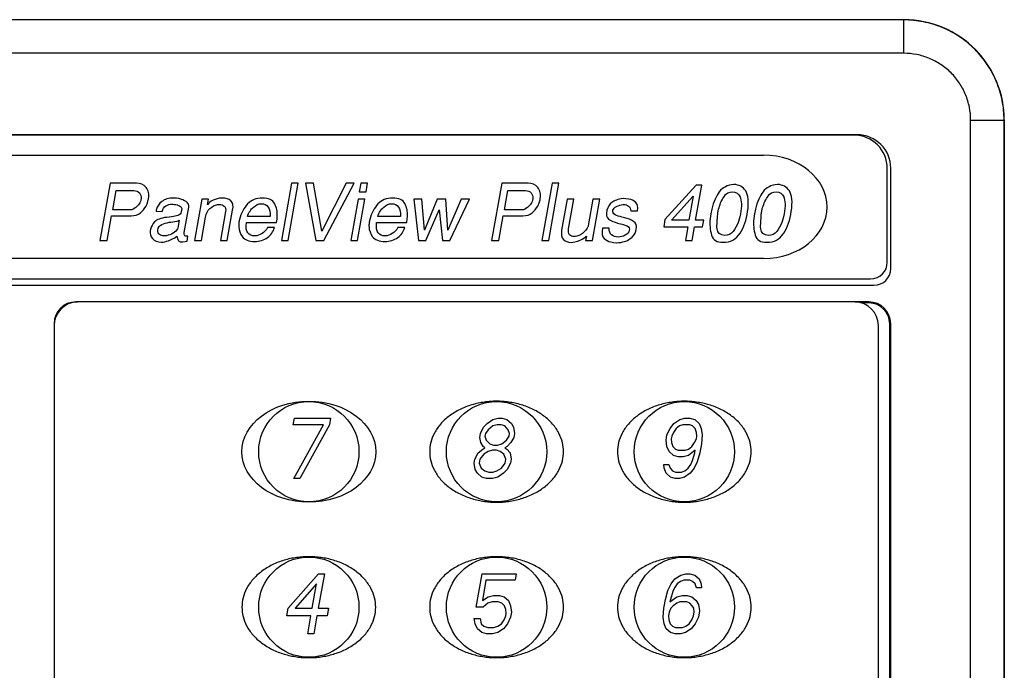
# Model space of a CAD drawing. Units: inches. Extents: x 0 to 17, y 0 to 11.
# Drawn here: x 5.7 to 7.1, y 6.1 to 7.1 of the extents above; entities that cross this region are included whole.
import ezdxf

# ---------------------------------------------------------------- set-up
doc = ezdxf.new("R2010")
doc.units = ezdxf.units.IN
doc.header["$LTSCALE"] = 0.935
doc.header["$MEASUREMENT"] = 0
doc.layers.get('0').update_dxf_attribs({"linetype": 'CONTINUOUS'})
for name, color, linetype in [('700K_FEATURES', 7, 'CONTINUOUS'), ('AXIS', 7, 'CONTINUOUS'), ('COS_FEATURE', 7, 'CONTINUOUS')]:
    doc.layers.add(name, color=color, linetype=linetype)

msp = doc.modelspace()

# ---------------------------------------------------------------- linework, layer by layer
at = {"color": 7, "linetype": 'Continuous'}
for p, q in [((3.6365, 7.0814), (6.9764, 7.0814)), ((6.9761, 7.081), (3.6369, 7.081)), ((6.9764, 7.0814), (6.9761, 7.081)), ((6.9761, 7.0311), (6.9761, 7.081)), ((6.9761, 7.0311), (3.6369, 7.0311)), ((7.0761, 6.9311), (7.1261, 6.9311)), ((7.0761, 4.2313), (7.0761, 6.9311)), ((7.1264, 6.9314), (7.1261, 6.9311)), ((7.1261, 4.2313), (7.1261, 6.9311)), ((7.1264, 6.9314), (7.1264, 4.231)), ((6.9065, 6.9093), (3.7065, 6.9093)), ((6.9015, 6.9087), (3.7115, 6.9087)), ((6.9065, 6.9093), (6.9065, 6.9092)), ((3.8465, 6.8787), (6.7665, 6.8787)), ((6.9515, 6.7187), (6.9515, 6.8587)), ((6.9566, 6.8592), (6.9565, 6.8592)), ((6.9566, 6.7092), (6.9566, 6.8592)), ((6.7665, 6.7242), (3.8465, 6.7242)), ((6.9566, 6.7092), (6.9565, 6.7092)), ((3.6715, 6.6841), (6.9315, 6.6841)), ((3.6765, 6.6937), (6.9265, 6.6937)), ((6.9315, 6.6841), (6.9315, 6.6842)), ((5.738, 6.6592), (5.738, 6.6588)), ((6.924, 6.6592), (5.738, 6.6592)), ((6.924, 6.6577), (6.9125, 6.6577)), ((6.924, 6.6592), (6.924, 6.6577)), ((5.7055, 6.6267), (5.7055, 5.2092)), ((5.7055, 6.6267), (5.7056, 6.6267)), ((6.9565, 6.6267), (6.955, 6.6267)), ((6.955, 4.2959), (6.955, 6.6267)), ((6.9565, 4.2959), (6.9565, 6.6267)), ((6.9382, 4.3159), (6.9382, 6.6239))]:
    msp.add_line(p, q, dxfattribs=at)
msp.add_circle((6.0865, 6.4352), 0.075, dxfattribs=at)
for centre, radius, start, end in [((6.9015, 6.8587), 0.05, 0, 90), ((6.9065, 6.8592), 0.0501, 0, 90), ((6.9265, 6.7187), 0.025, 270, 360), ((6.9315, 6.7092), 0.0251, 270, 360), ((5.738, 6.6267), 0.0325, 90, 180), ((5.7405, 6.6239), 0.035, 90, 180), ((6.9032, 6.6239), 0.035, 0, 90), ((6.924, 6.6267), 0.0325, 0, 90), ((6.924, 6.6267), 0.031, 0, 90)]:
    msp.add_arc(centre, radius, start, end, dxfattribs=at)
for centre, major_axis, ratio, start_param, end_param in [((6.9764, 6.9314), (0.15, 0), 0.999695, 0.772586, 1.570796), ((6.9764, 6.9314), (0, 0.15), 0.999695, -1.570796, -0.798514), ((6.7665, 6.8012), (0.095, 0), 0.815789, 0, 1.570796), ((6.7665, 6.8012), (0.095, 0), 0.810526, -1.570796, 0)]:
    msp.add_ellipse(centre, major_axis=major_axis, ratio=ratio, start_param=start_param, end_param=end_param, dxfattribs=at)
msp.add_ellipse((6.0865, 6.4352), major_axis=(0.1, 0), ratio=0.755, dxfattribs=at)
for points, knots in [([(7.1261, 6.9311), (7.1261, 6.9409), (7.1242, 6.9605), (7.1156, 6.9888), (7.1016, 7.0149), (7.0828, 7.0378), (7.06, 7.0566), (7.0339, 7.0705), (7.0056, 7.0791), (6.9859, 7.081), (6.9761, 7.081)], [0, 0, 0, 0, 0.124988, 0.250005, 0.374998, 0.5, 0.625002, 0.749995, 0.875012, 1, 1, 1, 1]), ([(7.0761, 6.9311), (7.0761, 6.9376), (7.0748, 6.9507), (7.0691, 6.9696), (7.0598, 6.987), (7.0473, 7.0022), (7.032, 7.0147), (7.0146, 7.024), (6.9958, 7.0298), (6.9826, 7.0311), (6.9761, 7.0311)], [0, 0, 0, 0, 0.124988, 0.250006, 0.374998, 0.5, 0.625002, 0.749994, 0.875011, 1, 1, 1, 1]), ([(6.4672, 6.4352), (6.4672, 6.4396), (6.4662, 6.4489), (6.4609, 6.4631), (6.4516, 6.4768), (6.4385, 6.489), (6.425, 6.4972), (6.4132, 6.5024), (6.4041, 6.5055), (6.3948, 6.5079), (6.3854, 6.5095), (6.3777, 6.5103), (6.3717, 6.5106), (6.3672, 6.5107), (6.3628, 6.5106), (6.3567, 6.5103), (6.3491, 6.5095), (6.3397, 6.5079), (6.3304, 6.5055), (6.3213, 6.5024), (6.3095, 6.4972), (6.296, 6.489), (6.2829, 6.4768), (6.2736, 6.4631), (6.2683, 6.4489), (6.2672, 6.4396), (6.2672, 6.4352)], [0, 0, 0, 0, 0.0625, 0.125, 0.1875, 0.25, 0.3125, 0.34375, 0.375, 0.40625, 0.4375, 0.46875, 0.484375, 0.5, 0.515625, 0.53125, 0.5625, 0.59375, 0.625, 0.65625, 0.6875, 0.75, 0.8125, 0.875, 0.9375, 1, 1, 1, 1]), ([(6.748, 6.4352), (6.748, 6.4396), (6.7469, 6.4489), (6.7416, 6.4631), (6.7323, 6.4768), (6.7192, 6.489), (6.7057, 6.4972), (6.694, 6.5024), (6.6848, 6.5055), (6.6755, 6.5079), (6.6662, 6.5095), (6.6585, 6.5103), (6.6524, 6.5106), (6.648, 6.5107), (6.6435, 6.5106), (6.6375, 6.5103), (6.6298, 6.5095), (6.6205, 6.5079), (6.6111, 6.5055), (6.602, 6.5024), (6.5902, 6.4972), (6.5768, 6.489), (6.5637, 6.4768), (6.5543, 6.4631), (6.549, 6.4489), (6.548, 6.4396), (6.548, 6.4352)], [0, 0, 0, 0, 0.0625, 0.125, 0.1875, 0.25, 0.3125, 0.34375, 0.375, 0.40625, 0.4375, 0.46875, 0.484375, 0.5, 0.515625, 0.53125, 0.5625, 0.59375, 0.625, 0.65625, 0.6875, 0.75, 0.8125, 0.875, 0.9375, 1, 1, 1, 1]), ([(6.2672, 6.4352), (6.2672, 6.4307), (6.2683, 6.4215), (6.2736, 6.4073), (6.2829, 6.3936), (6.296, 6.3814), (6.3095, 6.3732), (6.3213, 6.368), (6.3304, 6.3649), (6.3397, 6.3625), (6.3491, 6.3608), (6.3567, 6.36), (6.3628, 6.3597), (6.3672, 6.3597), (6.3717, 6.3597), (6.3777, 6.36), (6.3854, 6.3608), (6.3948, 6.3625), (6.4041, 6.3649), (6.4132, 6.368), (6.425, 6.3732), (6.4385, 6.3814), (6.4516, 6.3936), (6.4609, 6.4073), (6.4662, 6.4215), (6.4672, 6.4307), (6.4672, 6.4352)], [0, 0, 0, 0, 0.0625, 0.125, 0.1875, 0.25, 0.3125, 0.34375, 0.375, 0.40625, 0.4375, 0.46875, 0.484375, 0.5, 0.515625, 0.53125, 0.5625, 0.59375, 0.625, 0.65625, 0.6875, 0.75, 0.8125, 0.875, 0.9375, 1, 1, 1, 1]), ([(6.548, 6.4352), (6.548, 6.4307), (6.549, 6.4215), (6.5543, 6.4073), (6.5637, 6.3936), (6.5768, 6.3814), (6.5902, 6.3732), (6.602, 6.368), (6.6111, 6.3649), (6.6205, 6.3625), (6.6298, 6.3608), (6.6375, 6.36), (6.6435, 6.3597), (6.648, 6.3597), (6.6524, 6.3597), (6.6585, 6.36), (6.6662, 6.3608), (6.6755, 6.3625), (6.6848, 6.3649), (6.694, 6.368), (6.7057, 6.3732), (6.7192, 6.3814), (6.7323, 6.3936), (6.7416, 6.4073), (6.7469, 6.4215), (6.748, 6.4307), (6.748, 6.4352)], [0, 0, 0, 0, 0.0625, 0.125, 0.1875, 0.25, 0.3125, 0.34375, 0.375, 0.40625, 0.4375, 0.46875, 0.484375, 0.5, 0.515625, 0.53125, 0.5625, 0.59375, 0.625, 0.65625, 0.6875, 0.75, 0.8125, 0.875, 0.9375, 1, 1, 1, 1]), ([(6.1865, 6.2027), (6.1865, 6.2071), (6.1854, 6.2164), (6.1801, 6.2306), (6.1708, 6.2443), (6.1577, 6.2565), (6.1442, 6.2647), (6.1325, 6.2699), (6.1233, 6.273), (6.114, 6.2754), (6.1047, 6.277), (6.097, 6.2778), (6.0909, 6.2781), (6.0865, 6.2782), (6.082, 6.2781), (6.076, 6.2778), (6.0683, 6.277), (6.059, 6.2754), (6.0496, 6.273), (6.0405, 6.2699), (6.0287, 6.2647), (6.0153, 6.2565), (6.0022, 6.2443), (5.9928, 6.2306), (5.9875, 6.2164), (5.9865, 6.2071), (5.9865, 6.2027)], [0, 0, 0, 0, 0.0625, 0.125, 0.1875, 0.25, 0.3125, 0.34375, 0.375, 0.40625, 0.4375, 0.46875, 0.484375, 0.5, 0.515625, 0.53125, 0.5625, 0.59375, 0.625, 0.65625, 0.6875, 0.75, 0.8125, 0.875, 0.9375, 1, 1, 1, 1]), ([(6.4672, 6.2027), (6.4672, 6.2071), (6.4662, 6.2164), (6.4609, 6.2306), (6.4516, 6.2443), (6.4385, 6.2565), (6.425, 6.2647), (6.4132, 6.2699), (6.4041, 6.273), (6.3948, 6.2754), (6.3854, 6.277), (6.3777, 6.2778), (6.3717, 6.2781), (6.3672, 6.2782), (6.3628, 6.2781), (6.3567, 6.2778), (6.3491, 6.277), (6.3397, 6.2754), (6.3304, 6.273), (6.3213, 6.2699), (6.3095, 6.2647), (6.296, 6.2565), (6.2829, 6.2443), (6.2736, 6.2306), (6.2683, 6.2164), (6.2672, 6.2071), (6.2672, 6.2027)], [0, 0, 0, 0, 0.0625, 0.125, 0.1875, 0.25, 0.3125, 0.34375, 0.375, 0.40625, 0.4375, 0.46875, 0.484375, 0.5, 0.515625, 0.53125, 0.5625, 0.59375, 0.625, 0.65625, 0.6875, 0.75, 0.8125, 0.875, 0.9375, 1, 1, 1, 1]), ([(6.748, 6.2027), (6.748, 6.2071), (6.7469, 6.2164), (6.7416, 6.2306), (6.7323, 6.2443), (6.7192, 6.2565), (6.7057, 6.2647), (6.694, 6.2699), (6.6848, 6.273), (6.6755, 6.2754), (6.6662, 6.277), (6.6585, 6.2778), (6.6524, 6.2781), (6.648, 6.2782), (6.6435, 6.2781), (6.6375, 6.2778), (6.6298, 6.277), (6.6205, 6.2754), (6.6111, 6.273), (6.602, 6.2699), (6.5902, 6.2647), (6.5768, 6.2565), (6.5637, 6.2443), (6.5543, 6.2306), (6.549, 6.2164), (6.548, 6.2071), (6.548, 6.2027)], [0, 0, 0, 0, 0.0625, 0.125, 0.1875, 0.25, 0.3125, 0.34375, 0.375, 0.40625, 0.4375, 0.46875, 0.484375, 0.5, 0.515625, 0.53125, 0.5625, 0.59375, 0.625, 0.65625, 0.6875, 0.75, 0.8125, 0.875, 0.9375, 1, 1, 1, 1]), ([(5.9865, 6.2027), (5.9865, 6.1982), (5.9875, 6.189), (5.9928, 6.1748), (6.0022, 6.1611), (6.0153, 6.1489), (6.0287, 6.1407), (6.0405, 6.1355), (6.0496, 6.1324), (6.059, 6.13), (6.0683, 6.1283), (6.076, 6.1275), (6.082, 6.1272), (6.0865, 6.1272), (6.0909, 6.1272), (6.097, 6.1275), (6.1047, 6.1283), (6.114, 6.13), (6.1233, 6.1324), (6.1325, 6.1355), (6.1442, 6.1407), (6.1577, 6.1489), (6.1708, 6.1611), (6.1801, 6.1748), (6.1854, 6.189), (6.1865, 6.1982), (6.1865, 6.2027)], [0, 0, 0, 0, 0.0625, 0.125, 0.1875, 0.25, 0.3125, 0.34375, 0.375, 0.40625, 0.4375, 0.46875, 0.484375, 0.5, 0.515625, 0.53125, 0.5625, 0.59375, 0.625, 0.65625, 0.6875, 0.75, 0.8125, 0.875, 0.9375, 1, 1, 1, 1]), ([(6.2672, 6.2027), (6.2672, 6.1982), (6.2683, 6.189), (6.2736, 6.1748), (6.2829, 6.1611), (6.296, 6.1489), (6.3095, 6.1407), (6.3213, 6.1355), (6.3304, 6.1324), (6.3397, 6.13), (6.3491, 6.1283), (6.3567, 6.1275), (6.3628, 6.1272), (6.3672, 6.1272), (6.3717, 6.1272), (6.3777, 6.1275), (6.3854, 6.1283), (6.3948, 6.13), (6.4041, 6.1324), (6.4132, 6.1355), (6.425, 6.1407), (6.4385, 6.1489), (6.4516, 6.1611), (6.4609, 6.1748), (6.4662, 6.189), (6.4672, 6.1982), (6.4672, 6.2027)], [0, 0, 0, 0, 0.0625, 0.125, 0.1875, 0.25, 0.3125, 0.34375, 0.375, 0.40625, 0.4375, 0.46875, 0.484375, 0.5, 0.515625, 0.53125, 0.5625, 0.59375, 0.625, 0.65625, 0.6875, 0.75, 0.8125, 0.875, 0.9375, 1, 1, 1, 1]), ([(6.548, 6.2027), (6.548, 6.1982), (6.549, 6.189), (6.5543, 6.1748), (6.5637, 6.1611), (6.5768, 6.1489), (6.5902, 6.1407), (6.602, 6.1355), (6.6111, 6.1324), (6.6205, 6.13), (6.6298, 6.1283), (6.6375, 6.1275), (6.6435, 6.1272), (6.648, 6.1272), (6.6524, 6.1272), (6.6585, 6.1275), (6.6662, 6.1283), (6.6755, 6.13), (6.6848, 6.1324), (6.694, 6.1355), (6.7057, 6.1407), (6.7192, 6.1489), (6.7323, 6.1611), (6.7416, 6.1748), (6.7469, 6.189), (6.748, 6.1982), (6.748, 6.2027)], [0, 0, 0, 0, 0.0625, 0.125, 0.1875, 0.25, 0.3125, 0.34375, 0.375, 0.40625, 0.4375, 0.46875, 0.484375, 0.5, 0.515625, 0.53125, 0.5625, 0.59375, 0.625, 0.65625, 0.6875, 0.75, 0.8125, 0.875, 0.9375, 1, 1, 1, 1])]:
    msp.add_open_spline(points, degree=3, knots=knots, dxfattribs=at)
at = {"layer": '700K_FEATURES', "color": 7, "linetype": 'Continuous'}
for p, q in [((5.7892, 6.8367), (5.7741, 6.7512)), ((5.8287, 6.8367), (5.7892, 6.8367)), ((6.0604, 6.8367), (6.0454, 6.7512)), ((6.0555, 6.7512), (6.0706, 6.8367)), ((6.0706, 6.8367), (6.0604, 6.8367)), ((6.0816, 6.8367), (6.0968, 6.7512)), ((6.0935, 6.8367), (6.0816, 6.8367)), ((6.1057, 6.765), (6.0935, 6.8367)), ((6.1422, 6.8367), (6.1057, 6.765)), ((6.1088, 6.7512), (6.1542, 6.8367)), ((6.1542, 6.8367), (6.1422, 6.8367)), ((6.1643, 6.8367), (6.162, 6.8238)), ((6.1744, 6.8367), (6.1643, 6.8367)), ((6.1722, 6.8238), (6.1744, 6.8367)), ((6.3749, 6.8367), (6.3598, 6.7512)), ((6.4144, 6.8367), (6.3749, 6.8367)), ((6.4502, 6.8367), (6.4351, 6.7512)), ((6.4453, 6.7512), (6.4604, 6.8367)), ((6.4604, 6.8367), (6.4502, 6.8367)), ((6.6658, 6.834), (6.619, 6.7825)), ((6.6649, 6.7816), (6.6741, 6.834)), ((6.6741, 6.834), (6.6658, 6.834)), ((5.7932, 6.7972), (5.7983, 6.8257)), ((5.7983, 6.8257), (5.8249, 6.8257)), ((6.162, 6.8238), (6.1722, 6.8238)), ((6.3789, 6.7972), (6.3839, 6.8257)), ((6.3839, 6.8257), (6.4106, 6.8257)), ((6.629, 6.7816), (6.6611, 6.8174)), ((6.6611, 6.8174), (6.6548, 6.7816)), ((5.8453, 6.8074), (5.8465, 6.8118)), ((5.8465, 6.8118), (5.8467, 6.8127)), ((5.8467, 6.8127), (5.8467, 6.8137)), ((5.8823, 6.8054), (5.8836, 6.8054)), ((5.8884, 6.8144), (5.8846, 6.8146)), ((5.8923, 6.8137), (5.8884, 6.8144)), ((5.9266, 6.8129), (5.9157, 6.7512)), ((5.9366, 6.8129), (5.9266, 6.8129)), ((5.9352, 6.8046), (5.9366, 6.8129)), ((5.9497, 6.8048), (5.9511, 6.8049)), ((5.9511, 6.8049), (5.9527, 6.805)), ((5.9576, 6.8145), (5.9564, 6.8145)), ((6.015, 6.8061), (6.0159, 6.8061)), ((6.1601, 6.8129), (6.1492, 6.7512)), ((6.1594, 6.7512), (6.1702, 6.8129)), ((6.1702, 6.8129), (6.1601, 6.8129)), ((6.2098, 6.8061), (6.2107, 6.8061)), ((6.2437, 6.8129), (6.2504, 6.7512)), ((6.2556, 6.8129), (6.2437, 6.8129)), ((6.2595, 6.7668), (6.2556, 6.8129)), ((6.2786, 6.8129), (6.2595, 6.7668)), ((6.2915, 6.8129), (6.2786, 6.8129)), ((6.2945, 6.7668), (6.2915, 6.8129)), ((6.3145, 6.8129), (6.2945, 6.7668)), ((6.2972, 6.7512), (6.3265, 6.8129)), ((6.3265, 6.8129), (6.3145, 6.8129)), ((6.4309, 6.8074), (6.4322, 6.8118)), ((6.4322, 6.8118), (6.4323, 6.8127)), ((6.4323, 6.8127), (6.4324, 6.8137)), ((6.4726, 6.8129), (6.4645, 6.7668)), ((6.4827, 6.8129), (6.4726, 6.8129)), ((6.4749, 6.7687), (6.4827, 6.8129)), ((6.5113, 6.8129), (6.5048, 6.7761)), ((6.5105, 6.7512), (6.5214, 6.8129)), ((6.5214, 6.8129), (6.5113, 6.8129)), ((6.5562, 6.8049), (6.5574, 6.8049)), ((6.5606, 6.8135), (6.5564, 6.8137)), ((6.5651, 6.8131), (6.5606, 6.8135)), ((5.7851, 6.7512), (5.7916, 6.788)), ((5.7916, 6.788), (5.821, 6.788)), ((5.8217, 6.7972), (5.7932, 6.7972)), ((5.8239, 6.798), (5.8217, 6.7972)), ((5.8279, 6.8007), (5.8239, 6.798)), ((5.8582, 6.796), (5.8581, 6.7948)), ((5.8581, 6.7948), (5.8673, 6.7944)), ((5.8584, 6.797), (5.8582, 6.796)), ((5.8587, 6.7981), (5.8584, 6.797)), ((5.8966, 6.799), (5.8961, 6.7965)), ((5.8963, 6.8002), (5.8966, 6.799)), ((5.9003, 6.7631), (5.9069, 6.8008)), ((5.962, 6.7944), (5.9544, 6.7512)), ((5.9644, 6.7512), (5.9724, 6.7963)), ((6.0389, 6.7828), (6.0393, 6.788)), ((6.2337, 6.7828), (6.2342, 6.788)), ((6.2613, 6.7512), (6.2814, 6.7972)), ((6.2814, 6.7972), (6.2862, 6.7512)), ((6.3708, 6.7512), (6.3773, 6.788)), ((6.3773, 6.788), (6.4067, 6.788)), ((6.4074, 6.7972), (6.3789, 6.7972)), ((6.4095, 6.798), (6.4074, 6.7972)), ((6.4135, 6.8007), (6.4095, 6.798)), ((6.5679, 6.7953), (6.5781, 6.7953)), ((6.6876, 6.7911), (6.6865, 6.784)), ((6.6889, 6.7981), (6.6876, 6.7911)), ((6.6979, 6.7904), (6.698, 6.7918)), ((6.698, 6.7918), (6.6986, 6.7956)), ((6.6986, 6.7956), (6.6992, 6.7978)), ((6.7318, 6.7908), (6.7304, 6.7847)), ((6.7529, 6.7911), (6.7518, 6.784)), ((6.7542, 6.7981), (6.7529, 6.7911)), ((6.7631, 6.7904), (6.7633, 6.7918)), ((6.7633, 6.7918), (6.7639, 6.7956)), ((6.7639, 6.7956), (6.7644, 6.7978)), ((6.7971, 6.7908), (6.7957, 6.7847)), ((5.8775, 6.7783), (5.8804, 6.7785)), ((5.8804, 6.7785), (5.8831, 6.779)), ((5.8831, 6.779), (5.8889, 6.7798)), ((5.8926, 6.7816), (5.8904, 6.7695)), ((5.9258, 6.7512), (5.9319, 6.7861)), ((5.9931, 6.7778), (6.0381, 6.7778)), ((6.0287, 6.787), (5.9947, 6.787)), ((6.0381, 6.7778), (6.0389, 6.7828)), ((6.1879, 6.7778), (6.233, 6.7778)), ((6.2235, 6.787), (6.1895, 6.787)), ((6.233, 6.7778), (6.2337, 6.7828)), ((6.5481, 6.7772), (6.5502, 6.7767)), ((6.5502, 6.7767), (6.5524, 6.7762)), ((6.5569, 6.7855), (6.5547, 6.7861)), ((6.5592, 6.7851), (6.5569, 6.7855)), ((6.619, 6.7825), (6.6171, 6.7714)), ((6.6548, 6.7816), (6.629, 6.7816)), ((6.6769, 6.7816), (6.6649, 6.7816)), ((6.6751, 6.7714), (6.6769, 6.7816)), ((6.7304, 6.7847), (6.7284, 6.7779)), ((6.7957, 6.7847), (6.7937, 6.7779)), ((5.8496, 6.7678), (5.8493, 6.7659)), ((5.8717, 6.758), (5.8701, 6.758)), ((5.8735, 6.7583), (5.8717, 6.758)), ((5.8904, 6.7695), (5.89, 6.7686)), ((6.0061, 6.758), (6.0051, 6.758)), ((6.035, 6.7705), (6.0248, 6.7705)), ((6.201, 6.758), (6.1999, 6.758)), ((6.2298, 6.7705), (6.2196, 6.7705)), ((6.5358, 6.7695), (6.5256, 6.7695)), ((6.5756, 6.7652), (6.576, 6.7678)), ((6.6171, 6.7714), (6.653, 6.7714)), ((6.653, 6.7714), (6.6495, 6.7512)), ((6.6595, 6.7512), (6.6631, 6.7714)), ((6.6631, 6.7714), (6.6751, 6.7714)), ((5.7741, 6.7512), (5.7851, 6.7512)), ((5.8893, 6.7576), (5.8895, 6.7561)), ((5.8895, 6.7561), (5.8899, 6.7543)), ((5.8958, 6.7491), (5.8968, 6.7492)), ((5.8968, 6.7492), (5.8979, 6.7493)), ((5.8979, 6.7493), (5.9045, 6.7503)), ((5.9045, 6.7503), (5.9057, 6.7576)), ((5.9057, 6.7576), (5.9048, 6.7574)), ((5.9157, 6.7512), (5.9258, 6.7512)), ((5.9544, 6.7512), (5.9644, 6.7512)), ((6.0454, 6.7512), (6.0555, 6.7512)), ((6.0968, 6.7512), (6.1088, 6.7512)), ((6.1492, 6.7512), (6.1594, 6.7512)), ((6.2504, 6.7512), (6.2613, 6.7512)), ((6.2862, 6.7512), (6.2972, 6.7512)), ((6.3598, 6.7512), (6.3708, 6.7512)), ((6.4351, 6.7512), (6.4453, 6.7512)), ((6.4789, 6.7483), (6.4814, 6.7485)), ((6.4814, 6.7485), (6.484, 6.7489)), ((6.4851, 6.757), (6.4831, 6.7569)), ((6.4873, 6.7575), (6.4851, 6.757)), ((6.5016, 6.7576), (6.5004, 6.7512)), ((6.5004, 6.7512), (6.5105, 6.7512)), ((6.5379, 6.7489), (6.5422, 6.7482)), ((6.5422, 6.7482), (6.5463, 6.7478)), ((6.5463, 6.7478), (6.5472, 6.7477)), ((6.6495, 6.7512), (6.6595, 6.7512))]:
    msp.add_line(p, q, dxfattribs=at)
for points in [[(5.8431, 6.8304), (5.8394, 6.8346), (5.8347, 6.8367), (5.8287, 6.8367)], [(6.4287, 6.8304), (6.4251, 6.8346), (6.4203, 6.8367), (6.4144, 6.8367)], [(6.7222, 6.8349), (6.7123, 6.834), (6.705, 6.8304), (6.7003, 6.8241)], [(6.7397, 6.8253), (6.7356, 6.8312), (6.7298, 6.8345), (6.7222, 6.8349)], [(6.7875, 6.8349), (6.7776, 6.834), (6.7703, 6.8304), (6.7656, 6.8241)], [(6.805, 6.8253), (6.8009, 6.8312), (6.7951, 6.8345), (6.7875, 6.8349)], [(5.8249, 6.8257), (5.8285, 6.8257), (5.8312, 6.8245), (5.8331, 6.8224)], [(5.8331, 6.8224), (5.835, 6.8202), (5.8359, 6.8173), (5.8357, 6.8137)], [(5.8467, 6.8137), (5.8479, 6.8206), (5.8467, 6.8262), (5.8431, 6.8304)], [(6.4106, 6.8257), (6.4142, 6.8257), (6.4169, 6.8245), (6.4188, 6.8224)], [(6.4188, 6.8224), (6.4207, 6.8202), (6.4216, 6.8173), (6.4213, 6.8137)], [(6.4324, 6.8137), (6.4336, 6.8206), (6.4324, 6.8262), (6.4287, 6.8304)], [(6.7003, 6.8241), (6.6956, 6.8178), (6.6918, 6.8091), (6.6889, 6.7981)], [(6.7068, 6.8161), (6.7104, 6.8216), (6.7148, 6.8242), (6.7202, 6.824)], [(6.7202, 6.824), (6.7252, 6.8238), (6.729, 6.8213), (6.7313, 6.8162)], [(6.7426, 6.7944), (6.7447, 6.8091), (6.7437, 6.8194), (6.7397, 6.8253)], [(6.7656, 6.8241), (6.7608, 6.8178), (6.7571, 6.8091), (6.7542, 6.7981)], [(6.7721, 6.8161), (6.7757, 6.8216), (6.7801, 6.8242), (6.7855, 6.824)], [(6.7855, 6.824), (6.7905, 6.8238), (6.7943, 6.8213), (6.7966, 6.8162)], [(6.8079, 6.7944), (6.81, 6.8091), (6.809, 6.8194), (6.805, 6.8253)], [(5.8329, 6.806), (5.8313, 6.8038), (5.8296, 6.802), (5.8279, 6.8007)], [(5.8357, 6.8137), (5.8354, 6.8106), (5.8344, 6.8081), (5.8329, 6.806)], [(5.8347, 6.7924), (5.8383, 6.7955), (5.841, 6.7987), (5.8431, 6.8025)], [(5.8431, 6.8025), (5.844, 6.8041), (5.8447, 6.8057), (5.8453, 6.8074)], [(5.8668, 6.8094), (5.8625, 6.806), (5.8598, 6.8022), (5.8587, 6.7981)], [(5.8846, 6.8146), (5.8769, 6.8146), (5.871, 6.8129), (5.8668, 6.8094)], [(5.8673, 6.7944), (5.868, 6.7985), (5.8698, 6.8013), (5.8727, 6.8029)], [(5.8727, 6.8029), (5.8757, 6.8046), (5.8789, 6.8054), (5.8823, 6.8054)], [(5.8836, 6.8054), (5.8864, 6.8052), (5.8892, 6.8046), (5.8916, 6.8035)], [(5.8916, 6.8035), (5.894, 6.8025), (5.8956, 6.8014), (5.8963, 6.8002)], [(5.9031, 6.8092), (5.8999, 6.8113), (5.8963, 6.8129), (5.8923, 6.8137)], [(5.9069, 6.8008), (5.9076, 6.8043), (5.9062, 6.8071), (5.9031, 6.8092)], [(5.9433, 6.8113), (5.9389, 6.8094), (5.9363, 6.8071), (5.9352, 6.8046)], [(5.9387, 6.7991), (5.9422, 6.8021), (5.9458, 6.8041), (5.9497, 6.8048)], [(5.9564, 6.8145), (5.9518, 6.8143), (5.9474, 6.8132), (5.9433, 6.8113)], [(5.9527, 6.805), (5.9556, 6.805), (5.958, 6.8041), (5.96, 6.8023)], [(5.9698, 6.8105), (5.9665, 6.8132), (5.9624, 6.8145), (5.9576, 6.8145)], [(5.96, 6.8023), (5.9619, 6.8006), (5.9626, 6.7979), (5.962, 6.7944)], [(5.9724, 6.7963), (5.974, 6.8031), (5.9731, 6.8077), (5.9698, 6.8105)], [(5.9949, 6.8057), (5.9895, 6.7999), (5.9854, 6.7921), (5.9828, 6.7825)], [(6.017, 6.8146), (6.0077, 6.8146), (6.0004, 6.8116), (5.9949, 6.8057)], [(6.0037, 6.8009), (6.0075, 6.8041), (6.0112, 6.8061), (6.015, 6.8061)], [(6.0159, 6.8061), (6.0198, 6.8061), (6.023, 6.8045), (6.0256, 6.8012)], [(6.0354, 6.8062), (6.0326, 6.8118), (6.0264, 6.8146), (6.017, 6.8146)], [(6.0393, 6.788), (6.0396, 6.7945), (6.0382, 6.8006), (6.0354, 6.8062)], [(6.1898, 6.8057), (6.1843, 6.7999), (6.1802, 6.7921), (6.1776, 6.7825)], [(6.2118, 6.8146), (6.2026, 6.8146), (6.1952, 6.8116), (6.1898, 6.8057)], [(6.1985, 6.8009), (6.2023, 6.8041), (6.2061, 6.8061), (6.2098, 6.8061)], [(6.2107, 6.8061), (6.2146, 6.8061), (6.2178, 6.8045), (6.2205, 6.8012)], [(6.2302, 6.8062), (6.2274, 6.8118), (6.2212, 6.8146), (6.2118, 6.8146)], [(6.2342, 6.788), (6.2344, 6.7945), (6.233, 6.8006), (6.2302, 6.8062)], [(6.4185, 6.806), (6.417, 6.8038), (6.4152, 6.802), (6.4135, 6.8007)], [(6.4213, 6.8137), (6.4211, 6.8106), (6.4201, 6.8081), (6.4185, 6.806)], [(6.4203, 6.7924), (6.4239, 6.7955), (6.4267, 6.7987), (6.4287, 6.8025)], [(6.4287, 6.8025), (6.4296, 6.8041), (6.4304, 6.8057), (6.4309, 6.8074)], [(6.5397, 6.8081), (6.536, 6.8053), (6.5336, 6.8013), (6.5323, 6.7963)], [(6.5564, 6.8137), (6.5489, 6.8127), (6.5433, 6.8109), (6.5397, 6.8081)], [(6.5413, 6.7963), (6.5418, 6.7984), (6.5434, 6.8004), (6.5465, 6.802)], [(6.5465, 6.802), (6.5496, 6.8036), (6.5529, 6.8049), (6.5562, 6.8049)], [(6.5574, 6.8049), (6.5602, 6.8049), (6.5627, 6.8041), (6.5647, 6.8027)], [(6.5647, 6.8027), (6.5668, 6.8012), (6.5679, 6.7987), (6.5679, 6.7953)], [(6.575, 6.8084), (6.5722, 6.8109), (6.5688, 6.8124), (6.5651, 6.8131)], [(6.5781, 6.7953), (6.5788, 6.8015), (6.5778, 6.8059), (6.575, 6.8084)], [(6.6992, 6.7978), (6.7007, 6.8045), (6.7033, 6.8105), (6.7068, 6.8161)], [(6.7313, 6.8162), (6.7337, 6.8111), (6.7339, 6.8027), (6.7318, 6.7908)], [(6.7644, 6.7978), (6.766, 6.8045), (6.7686, 6.8105), (6.7721, 6.8161)], [(6.7966, 6.8162), (6.799, 6.8111), (6.7992, 6.8027), (6.7971, 6.7908)], [(5.821, 6.788), (5.8265, 6.788), (5.8311, 6.7894), (5.8347, 6.7924)], [(5.8926, 6.7893), (5.8908, 6.788), (5.8845, 6.7869), (5.874, 6.7857)], [(5.8961, 6.7965), (5.8956, 6.793), (5.8945, 6.7906), (5.8926, 6.7893)], [(5.9319, 6.7861), (5.9329, 6.7916), (5.935, 6.7959), (5.9387, 6.7991)], [(5.9947, 6.787), (5.9968, 6.7931), (5.9999, 6.7978), (6.0037, 6.8009)], [(6.0256, 6.8012), (6.0283, 6.7979), (6.0293, 6.7932), (6.0287, 6.787)], [(6.1895, 6.787), (6.1916, 6.7931), (6.1947, 6.7978), (6.1985, 6.8009)], [(6.2205, 6.8012), (6.2231, 6.7979), (6.2241, 6.7932), (6.2235, 6.787)], [(6.4067, 6.788), (6.4122, 6.788), (6.4168, 6.7894), (6.4203, 6.7924)], [(6.5323, 6.7963), (6.5306, 6.7897), (6.5315, 6.7852), (6.5353, 6.7827)], [(6.5444, 6.7896), (6.5417, 6.7909), (6.5406, 6.7931), (6.5413, 6.7963)], [(6.5547, 6.7861), (6.5507, 6.787), (6.5473, 6.7882), (6.5444, 6.7896)], [(6.6969, 6.7685), (6.6965, 6.7746), (6.6971, 6.7819), (6.6979, 6.7904)], [(6.7313, 6.7621), (6.7371, 6.7712), (6.7409, 6.7819), (6.7426, 6.7944)], [(6.7622, 6.7685), (6.7618, 6.7746), (6.7624, 6.7819), (6.7631, 6.7904)], [(6.7966, 6.7621), (6.8024, 6.7712), (6.8061, 6.7819), (6.8079, 6.7944)], [(5.8559, 6.779), (5.8529, 6.7756), (5.8508, 6.7719), (5.8496, 6.7678)], [(5.874, 6.7857), (5.865, 6.7847), (5.859, 6.7824), (5.8559, 6.779)], [(5.8605, 6.7668), (5.8612, 6.7708), (5.8632, 6.7735), (5.8666, 6.775)], [(5.8666, 6.775), (5.87, 6.7765), (5.8736, 6.7776), (5.8775, 6.7783)], [(5.8889, 6.7798), (5.8906, 6.7802), (5.8917, 6.7807), (5.8926, 6.7816)], [(5.9817, 6.7772), (5.9815, 6.7754), (5.9816, 6.7736), (5.9817, 6.7717)], [(5.9828, 6.7825), (5.9823, 6.7809), (5.982, 6.7791), (5.9817, 6.7772)], [(5.9954, 6.7626), (5.9928, 6.7657), (5.9921, 6.7708), (5.9931, 6.7778)], [(6.1766, 6.7772), (6.1764, 6.7754), (6.1764, 6.7736), (6.1765, 6.7717)], [(6.1776, 6.7825), (6.1771, 6.7809), (6.1768, 6.7791), (6.1766, 6.7772)], [(6.1902, 6.7626), (6.1876, 6.7657), (6.1869, 6.7708), (6.1879, 6.7778)], [(6.5048, 6.7761), (6.504, 6.7712), (6.5017, 6.7672), (6.4982, 6.764)], [(6.5353, 6.7827), (6.5389, 6.7802), (6.5433, 6.7786), (6.5481, 6.7772)], [(6.5524, 6.7762), (6.5563, 6.7753), (6.5597, 6.7741), (6.5625, 6.7728)], [(6.5719, 6.7797), (6.5681, 6.782), (6.564, 6.7841), (6.5592, 6.7851)], [(6.5625, 6.7728), (6.5653, 6.7714), (6.5663, 6.7692), (6.5656, 6.7659)], [(6.576, 6.7678), (6.577, 6.7734), (6.5756, 6.7774), (6.5719, 6.7797)], [(6.6865, 6.784), (6.6857, 6.7749), (6.6863, 6.7666), (6.6887, 6.7591)], [(6.7284, 6.7779), (6.7266, 6.773), (6.724, 6.7686), (6.7209, 6.7646)], [(6.7518, 6.784), (6.7509, 6.7749), (6.7516, 6.7666), (6.754, 6.7591)], [(6.7937, 6.7779), (6.7919, 6.773), (6.7893, 6.7686), (6.7862, 6.7646)], [(5.8493, 6.7659), (5.8487, 6.7616), (5.8499, 6.7576), (5.8529, 6.7541)], [(5.8634, 6.76), (5.8616, 6.7614), (5.8607, 6.7636), (5.8605, 6.7668)], [(5.8701, 6.758), (5.8675, 6.758), (5.8653, 6.7585), (5.8634, 6.76)], [(5.8836, 6.7621), (5.8803, 6.7601), (5.8769, 6.759), (5.8735, 6.7583)], [(5.89, 6.7686), (5.8889, 6.7663), (5.8868, 6.7642), (5.8836, 6.7621)], [(5.9006, 6.759), (5.9001, 6.7602), (5.9, 6.7615), (5.9003, 6.7631)], [(5.9048, 6.7574), (5.9023, 6.7574), (5.9011, 6.7578), (5.9006, 6.759)], [(5.9817, 6.7717), (5.9819, 6.7663), (5.9837, 6.7612), (5.9871, 6.7567)], [(6.0051, 6.758), (6.0012, 6.758), (5.998, 6.7595), (5.9954, 6.7626)], [(6.0165, 6.7615), (6.0131, 6.7594), (6.0095, 6.758), (6.0061, 6.758)], [(6.0248, 6.7705), (6.0228, 6.7667), (6.0199, 6.7637), (6.0165, 6.7615)], [(6.0247, 6.7555), (6.0299, 6.759), (6.0334, 6.764), (6.035, 6.7705)], [(6.1765, 6.7717), (6.1767, 6.7663), (6.1785, 6.7612), (6.1819, 6.7567)], [(6.1999, 6.758), (6.1961, 6.758), (6.1928, 6.7595), (6.1902, 6.7626)], [(6.2113, 6.7615), (6.2079, 6.7594), (6.2044, 6.758), (6.201, 6.758)], [(6.2196, 6.7705), (6.2176, 6.7667), (6.2147, 6.7637), (6.2113, 6.7615)], [(6.2195, 6.7555), (6.2248, 6.759), (6.2282, 6.764), (6.2298, 6.7705)], [(6.4645, 6.7668), (6.4634, 6.7603), (6.4643, 6.7556), (6.4673, 6.7527)], [(6.4763, 6.7597), (6.4746, 6.7616), (6.4742, 6.7646), (6.4749, 6.7687)], [(6.4831, 6.7569), (6.4803, 6.7569), (6.478, 6.7578), (6.4763, 6.7597)], [(6.4982, 6.764), (6.4946, 6.7607), (6.491, 6.7583), (6.4873, 6.7575)], [(6.5256, 6.7695), (6.5243, 6.7622), (6.5251, 6.7571), (6.5279, 6.7543)], [(6.5392, 6.7594), (6.5366, 6.7615), (6.5354, 6.7649), (6.5358, 6.7695)], [(6.549, 6.7563), (6.545, 6.7563), (6.5419, 6.7574), (6.5392, 6.7594)], [(6.5596, 6.759), (6.5563, 6.7571), (6.5527, 6.7563), (6.549, 6.7563)], [(6.5656, 6.7659), (6.565, 6.7631), (6.563, 6.7608), (6.5596, 6.759)], [(6.5667, 6.7536), (6.5714, 6.757), (6.5743, 6.761), (6.5756, 6.7652)], [(6.6887, 6.7591), (6.691, 6.7517), (6.6968, 6.7483), (6.706, 6.7484)], [(6.7087, 6.7587), (6.7013, 6.759), (6.6974, 6.7623), (6.6969, 6.7685)], [(6.706, 6.7484), (6.717, 6.7485), (6.7255, 6.7529), (6.7313, 6.7621)], [(6.7209, 6.7646), (6.7177, 6.7605), (6.7136, 6.7585), (6.7087, 6.7587)], [(6.754, 6.7591), (6.7563, 6.7517), (6.7621, 6.7483), (6.7713, 6.7484)], [(6.774, 6.7587), (6.7666, 6.759), (6.7627, 6.7623), (6.7622, 6.7685)], [(6.7713, 6.7484), (6.7823, 6.7485), (6.7908, 6.7529), (6.7966, 6.7621)], [(6.7862, 6.7646), (6.783, 6.7605), (6.7789, 6.7585), (6.774, 6.7587)], [(5.8529, 6.7541), (5.8558, 6.7506), (5.8603, 6.7487), (5.8661, 6.7487)], [(5.8661, 6.7487), (5.8691, 6.7487), (5.8727, 6.7494), (5.8766, 6.7508)], [(5.8766, 6.7508), (5.8805, 6.7521), (5.8847, 6.7543), (5.8893, 6.7576)], [(5.8899, 6.7543), (5.8902, 6.7529), (5.8908, 6.7518), (5.8918, 6.7507)], [(5.8918, 6.7507), (5.8927, 6.7497), (5.894, 6.7491), (5.8958, 6.7491)], [(5.9871, 6.7567), (5.9905, 6.7521), (5.9966, 6.7498), (6.0055, 6.7494)], [(6.0055, 6.7494), (6.0129, 6.7499), (6.0193, 6.7519), (6.0247, 6.7555)], [(6.1819, 6.7567), (6.1853, 6.7521), (6.1915, 6.7498), (6.2003, 6.7494)], [(6.2003, 6.7494), (6.2077, 6.7499), (6.2142, 6.7519), (6.2195, 6.7555)], [(6.4673, 6.7527), (6.4703, 6.7498), (6.4741, 6.7483), (6.4789, 6.7483)], [(6.484, 6.7489), (6.4869, 6.7494), (6.49, 6.7505), (6.4931, 6.7519)], [(6.4931, 6.7519), (6.4961, 6.7533), (6.4989, 6.7553), (6.5016, 6.7576)], [(6.5279, 6.7543), (6.5306, 6.7515), (6.5341, 6.7498), (6.5379, 6.7489)], [(6.5472, 6.7477), (6.5556, 6.7482), (6.5619, 6.7501), (6.5667, 6.7536)]]:
    msp.add_open_spline(points, degree=3, dxfattribs=at)
at = {"layer": 'AXIS', "color": 7, "linetype": 'Continuous'}
for centre in [(6.3672, 6.4352), (6.648, 6.4352), (6.0865, 6.2027), (6.3672, 6.2027), (6.648, 6.2027)]:
    msp.add_circle(centre, 0.075, dxfattribs=at)
at = {"layer": 'COS_FEATURE', "color": 7, "linetype": 'Continuous'}
for p, q in [((6.0632, 6.4756), (6.0649, 6.4852)), ((6.0649, 6.4852), (6.1189, 6.4852)), ((6.1189, 6.4852), (6.1172, 6.4756)), ((6.3533, 6.4775), (6.3618, 6.4833)), ((6.3618, 6.4833), (6.3696, 6.4852)), ((6.3696, 6.4852), (6.3756, 6.4852)), ((6.3756, 6.4852), (6.3828, 6.4833)), ((6.3828, 6.4833), (6.3893, 6.4775)), ((6.6325, 6.4775), (6.641, 6.4833)), ((6.641, 6.4833), (6.6489, 6.4852)), ((6.6489, 6.4852), (6.6564, 6.4852)), ((6.6564, 6.4852), (6.6635, 6.4833)), ((6.6635, 6.4833), (6.67, 6.4775)), ((6.1082, 6.4756), (6.0632, 6.4756)), ((6.064, 6.3952), (6.1082, 6.4756)), ((6.1172, 6.4756), (6.073, 6.3952)), ((6.3431, 6.4622), (6.3477, 6.4718)), ((6.3477, 6.4718), (6.3533, 6.4775)), ((6.3546, 6.468), (6.3506, 6.4622)), ((6.3616, 6.4737), (6.3546, 6.468)), ((6.3679, 6.4756), (6.3616, 6.4737)), ((6.3739, 6.4756), (6.3679, 6.4756)), ((6.3796, 6.4737), (6.3739, 6.4756)), ((6.3846, 6.468), (6.3796, 6.4737)), ((6.3866, 6.4622), (6.3846, 6.468)), ((6.3893, 6.4775), (6.3927, 6.4718)), ((6.3927, 6.4718), (6.3941, 6.4622)), ((6.622, 6.4603), (6.6267, 6.4699)), ((6.6267, 6.4699), (6.6325, 6.4775)), ((6.6316, 6.4641), (6.6291, 6.4584)), ((6.6357, 6.4699), (6.6316, 6.4641)), ((6.6408, 6.4737), (6.6357, 6.4699)), ((6.6457, 6.4756), (6.6408, 6.4737)), ((6.6562, 6.4756), (6.6457, 6.4756)), ((6.6603, 6.4737), (6.6562, 6.4756)), ((6.6642, 6.4699), (6.6603, 6.4737)), ((6.6661, 6.4641), (6.6642, 6.4699)), ((6.6666, 6.4584), (6.6661, 6.4641)), ((6.67, 6.4775), (6.6732, 6.4699)), ((6.6732, 6.4699), (6.6745, 6.4603)), ((6.342, 6.4565), (6.3431, 6.4622)), ((6.3437, 6.4488), (6.342, 6.4565)), ((6.3472, 6.4431), (6.3437, 6.4488)), ((6.3506, 6.4622), (6.3499, 6.4584)), ((6.3499, 6.4584), (6.3519, 6.4526)), ((6.3519, 6.4526), (6.3569, 6.4469)), ((6.3749, 6.4469), (6.3819, 6.4526)), ((6.3819, 6.4526), (6.3859, 6.4584)), ((6.3887, 6.4488), (6.3832, 6.4431)), ((6.3859, 6.4584), (6.3866, 6.4622)), ((6.393, 6.4565), (6.3887, 6.4488)), ((6.3941, 6.4622), (6.393, 6.4565)), ((6.6206, 6.4526), (6.622, 6.4603)), ((6.6219, 6.4431), (6.6206, 6.4526)), ((6.6291, 6.4584), (6.6285, 6.4546)), ((6.6285, 6.4546), (6.6289, 6.4488)), ((6.6289, 6.4488), (6.6309, 6.4431)), ((6.6594, 6.4431), (6.6634, 6.4488)), ((6.6634, 6.4488), (6.666, 6.4546)), ((6.666, 6.4546), (6.6666, 6.4584)), ((6.6745, 6.4603), (6.6736, 6.4469)), ((6.3395, 6.4335), (6.3465, 6.4392)), ((6.3465, 6.4392), (6.3498, 6.4411)), ((6.3498, 6.4411), (6.3472, 6.4431)), ((6.3548, 6.4354), (6.3482, 6.4316)), ((6.3612, 6.4373), (6.3548, 6.4354)), ((6.3569, 6.4469), (6.3625, 6.445)), ((6.3672, 6.4373), (6.3612, 6.4373)), ((6.3625, 6.445), (6.3685, 6.445)), ((6.3728, 6.4354), (6.3672, 6.4373)), ((6.3685, 6.445), (6.3749, 6.4469)), ((6.3782, 6.4316), (6.3728, 6.4354)), ((6.3832, 6.4431), (6.3798, 6.4411)), ((6.3798, 6.4411), (6.3825, 6.4392)), ((6.3825, 6.4392), (6.3875, 6.4335)), ((6.6251, 6.4354), (6.6219, 6.4431)), ((6.6316, 6.4297), (6.6251, 6.4354)), ((6.6309, 6.4431), (6.6348, 6.4392)), ((6.6348, 6.4392), (6.6389, 6.4373)), ((6.6389, 6.4373), (6.6494, 6.4373)), ((6.6494, 6.4373), (6.6543, 6.4392)), ((6.6644, 6.4373), (6.6541, 6.4297)), ((6.6543, 6.4392), (6.6594, 6.4431)), ((6.6637, 6.4335), (6.6644, 6.4373)), ((6.6736, 6.4469), (6.6712, 6.4335)), ((6.3338, 6.4182), (6.3348, 6.4239)), ((6.3348, 6.4239), (6.3395, 6.4335)), ((6.3423, 6.4239), (6.3413, 6.4182)), ((6.3482, 6.4316), (6.3423, 6.4239)), ((6.3813, 6.4239), (6.3782, 6.4316)), ((6.3803, 6.4182), (6.3813, 6.4239)), ((6.3875, 6.4335), (6.3888, 6.4239)), ((6.3888, 6.4239), (6.3878, 6.4182)), ((6.6387, 6.4277), (6.6316, 6.4297)), ((6.6462, 6.4277), (6.6387, 6.4277)), ((6.6541, 6.4297), (6.6462, 6.4277)), ((6.6577, 6.4163), (6.6602, 6.422)), ((6.6602, 6.422), (6.6637, 6.4335)), ((6.6674, 6.4201), (6.6627, 6.4105)), ((6.6712, 6.4335), (6.6674, 6.4201)), ((6.3351, 6.4086), (6.3338, 6.4182)), ((6.3386, 6.4029), (6.3351, 6.4086)), ((6.3413, 6.4182), (6.3444, 6.4105)), ((6.3444, 6.4105), (6.3498, 6.4067)), ((6.3498, 6.4067), (6.3554, 6.4048)), ((6.3554, 6.4048), (6.3614, 6.4048)), ((6.3614, 6.4048), (6.3678, 6.4067)), ((6.3678, 6.4067), (6.3744, 6.4105)), ((6.3744, 6.4105), (6.3803, 6.4182)), ((6.3831, 6.4086), (6.3776, 6.4029)), ((6.3878, 6.4182), (6.3831, 6.4086)), ((6.6172, 6.4163), (6.6247, 6.4163)), ((6.6177, 6.4105), (6.6172, 6.4163)), ((6.6208, 6.4029), (6.6177, 6.4105)), ((6.6247, 6.4163), (6.6267, 6.4105)), ((6.6267, 6.4105), (6.6305, 6.4067)), ((6.6305, 6.4067), (6.6347, 6.4048)), ((6.6347, 6.4048), (6.6437, 6.4048)), ((6.6437, 6.4048), (6.6485, 6.4067)), ((6.6485, 6.4067), (6.6537, 6.4105)), ((6.6537, 6.4105), (6.6577, 6.4163)), ((6.6627, 6.4105), (6.6568, 6.4029)), ((6.073, 6.3952), (6.064, 6.3952)), ((6.3451, 6.3971), (6.3386, 6.4029)), ((6.3522, 6.3952), (6.3451, 6.3971)), ((6.3612, 6.3952), (6.3522, 6.3952)), ((6.3691, 6.3971), (6.3612, 6.3952)), ((6.3776, 6.4029), (6.3691, 6.3971)), ((6.6273, 6.3971), (6.6208, 6.4029)), ((6.6345, 6.3952), (6.6273, 6.3971)), ((6.6405, 6.3952), (6.6345, 6.3952)), ((6.6483, 6.3971), (6.6405, 6.3952)), ((6.6568, 6.4029), (6.6483, 6.3971)), ((6.0557, 6.201), (6.1009, 6.2527)), ((6.1099, 6.2527), (6.1007, 6.201)), ((6.1009, 6.2527), (6.1099, 6.2527)), ((6.3368, 6.2029), (6.3456, 6.2527)), ((6.3456, 6.2527), (6.3966, 6.2527)), ((6.3514, 6.2431), (6.346, 6.2125)), ((6.3949, 6.2431), (6.3514, 6.2431)), ((6.3966, 6.2527), (6.3949, 6.2431)), ((6.6282, 6.2374), (6.634, 6.245)), ((6.634, 6.245), (6.6425, 6.2508)), ((6.6472, 6.2431), (6.6423, 6.2412)), ((6.6425, 6.2508), (6.6504, 6.2527)), ((6.6562, 6.2431), (6.6472, 6.2431)), ((6.6504, 6.2527), (6.6564, 6.2527)), ((6.6603, 6.2412), (6.6562, 6.2431)), ((6.6564, 6.2527), (6.6635, 6.2508)), ((6.6635, 6.2508), (6.67, 6.245)), ((6.67, 6.245), (6.6732, 6.2374)), ((6.0982, 6.2374), (6.0662, 6.201)), ((6.0917, 6.201), (6.0982, 6.2374)), ((6.6196, 6.2144), (6.6235, 6.2278)), ((6.6235, 6.2278), (6.6282, 6.2374)), ((6.6331, 6.2316), (6.6306, 6.2259)), ((6.6372, 6.2374), (6.6331, 6.2316)), ((6.6423, 6.2412), (6.6372, 6.2374)), ((6.6642, 6.2374), (6.6603, 6.2412)), ((6.6661, 6.2316), (6.6642, 6.2374)), ((6.6736, 6.2316), (6.6661, 6.2316)), ((6.6732, 6.2374), (6.6736, 6.2316)), ((6.346, 6.2125), (6.3545, 6.2182)), ((6.3545, 6.2182), (6.3624, 6.2201)), ((6.3624, 6.2201), (6.3714, 6.2201)), ((6.3714, 6.2201), (6.3785, 6.2182)), ((6.3785, 6.2182), (6.385, 6.2125)), ((6.6172, 6.201), (6.6196, 6.2144)), ((6.6264, 6.2106), (6.6368, 6.2182)), ((6.6271, 6.2144), (6.6264, 6.2106)), ((6.6306, 6.2259), (6.6271, 6.2144)), ((6.6368, 6.2182), (6.6446, 6.2201)), ((6.6446, 6.2201), (6.6521, 6.2201)), ((6.6521, 6.2201), (6.6593, 6.2182)), ((6.6593, 6.2182), (6.6658, 6.2125)), ((6.0537, 6.1895), (6.0557, 6.201)), ((6.0662, 6.201), (6.0917, 6.201)), ((6.1007, 6.201), (6.1157, 6.201)), ((6.1157, 6.201), (6.1137, 6.1895)), ((6.3473, 6.2029), (6.3368, 6.2029)), ((6.3543, 6.2086), (6.3473, 6.2029)), ((6.3607, 6.2106), (6.3543, 6.2086)), ((6.3697, 6.2106), (6.3607, 6.2106)), ((6.3753, 6.2086), (6.3697, 6.2106)), ((6.3792, 6.2048), (6.3753, 6.2086)), ((6.3812, 6.1991), (6.3792, 6.2048)), ((6.3816, 6.1933), (6.3812, 6.1991)), ((6.385, 6.2125), (6.3882, 6.2048)), ((6.3882, 6.2048), (6.3895, 6.1952)), ((6.6164, 6.1876), (6.6172, 6.201)), ((6.6277, 6.201), (6.6252, 6.1952)), ((6.6314, 6.2048), (6.6277, 6.201)), ((6.6366, 6.2086), (6.6314, 6.2048)), ((6.6414, 6.2106), (6.6366, 6.2086)), ((6.6519, 6.2106), (6.6414, 6.2106)), ((6.6561, 6.2086), (6.6519, 6.2106)), ((6.6599, 6.2048), (6.6561, 6.2086)), ((6.6622, 6.201), (6.6599, 6.2048)), ((6.6627, 6.1952), (6.6622, 6.201)), ((6.6658, 6.2125), (6.6693, 6.2067)), ((6.6693, 6.2067), (6.6706, 6.1972)), ((6.0897, 6.1895), (6.0537, 6.1895)), ((6.085, 6.1627), (6.0897, 6.1895)), ((6.0987, 6.1895), (6.094, 6.1627)), ((6.1137, 6.1895), (6.0987, 6.1895)), ((6.3338, 6.1857), (6.3428, 6.1857)), ((6.3354, 6.178), (6.3338, 6.1857)), ((6.3428, 6.1857), (6.3444, 6.178)), ((6.3744, 6.178), (6.3785, 6.1838)), ((6.3785, 6.1838), (6.381, 6.1895)), ((6.381, 6.1895), (6.3816, 6.1933)), ((6.3881, 6.1876), (6.3834, 6.178)), ((6.3895, 6.1952), (6.3881, 6.1876)), ((6.6177, 6.178), (6.6164, 6.1876)), ((6.6252, 6.1952), (6.6242, 6.1895)), ((6.6242, 6.1895), (6.6247, 6.1838)), ((6.6247, 6.1838), (6.6267, 6.178)), ((6.6552, 6.178), (6.6592, 6.1838)), ((6.6592, 6.1838), (6.6617, 6.1895)), ((6.6617, 6.1895), (6.6627, 6.1952)), ((6.6689, 6.1876), (6.6642, 6.178)), ((6.6706, 6.1972), (6.6689, 6.1876)), ((6.3386, 6.1704), (6.3354, 6.178)), ((6.3451, 6.1646), (6.3386, 6.1704)), ((6.3444, 6.178), (6.3483, 6.1742)), ((6.3483, 6.1742), (6.3539, 6.1723)), ((6.3539, 6.1723), (6.3629, 6.1723)), ((6.3629, 6.1723), (6.3693, 6.1742)), ((6.3776, 6.1704), (6.3691, 6.1646)), ((6.3693, 6.1742), (6.3744, 6.178)), ((6.3834, 6.178), (6.3776, 6.1704)), ((6.6208, 6.1704), (6.6177, 6.178)), ((6.6273, 6.1646), (6.6208, 6.1704)), ((6.6267, 6.178), (6.6305, 6.1742)), ((6.6305, 6.1742), (6.6347, 6.1723)), ((6.6347, 6.1723), (6.6452, 6.1723)), ((6.6452, 6.1723), (6.65, 6.1742)), ((6.6583, 6.1704), (6.6498, 6.1646)), ((6.65, 6.1742), (6.6552, 6.178)), ((6.6642, 6.178), (6.6583, 6.1704)), ((6.094, 6.1627), (6.085, 6.1627)), ((6.3522, 6.1627), (6.3451, 6.1646)), ((6.3612, 6.1627), (6.3522, 6.1627)), ((6.3691, 6.1646), (6.3612, 6.1627)), ((6.6345, 6.1627), (6.6273, 6.1646)), ((6.642, 6.1627), (6.6345, 6.1627)), ((6.6498, 6.1646), (6.642, 6.1627))]:
    msp.add_line(p, q, dxfattribs=at)

doc.saveas('drawing.dxf')
